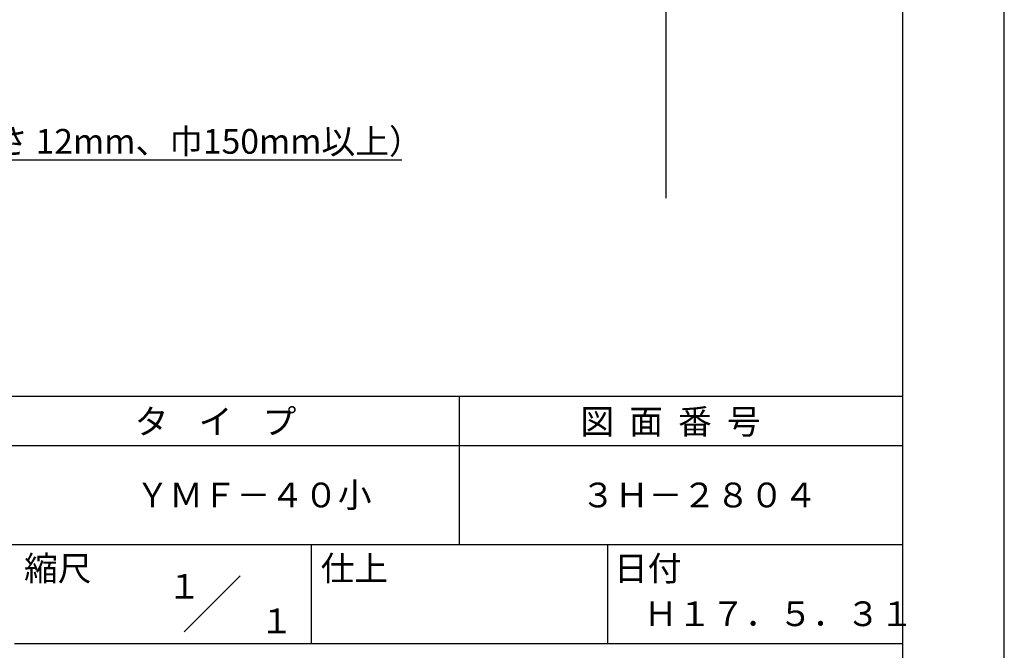
# Model space of a CAD drawing. Extents: x 0 to 210, y 0 to 297.
# Drawn here: x 110 to 210, y 42 to 106 of the extents above; entities that cross this region are included whole.
import ezdxf
from ezdxf.enums import TextEntityAlignment as Align

# ---------------------------------------------------------------- set-up
doc = ezdxf.new("R2010")
doc.units = 0
doc.header["$LTSCALE"] = 0.4
doc.layers.get('DEFPOINTS').update_dxf_attribs({"linetype": 'CONTINUOUS'})
doc.layers.add('DIMS', color=1, linetype='CONTINUOUS')
doc.layers.add('TITLE', color=7, linetype='CONTINUOUS')
doc.styles.get("Standard").update_dxf_attribs({"font": 'romans.shx', "bigfont": 'bigfont.shx'})

msp = doc.modelspace()

# ---------------------------------------------------------------- linework, layer by layer
at = {"layer": 'DEFPOINTS'}
msp.add_line((210, 0), (210, 297), dxfattribs=at)
at = {"layer": 'DIMS'}
msp.add_line((175.75, 224.775), (175.75, 87.5), dxfattribs=at)
msp.add_lwpolyline([(63.259, 103.783), (84.75, 91.375), (149.065, 91.375)], dxfattribs=at)
at = {"layer": 'TITLE'}
for p, q in [((199.75, 12.625), (199.75, 284.375)), ((20, 67.5), (199.75, 67.5)), ((154.875, 67.5), (154.875, 52.5)), ((20, 62.5), (199.75, 62.5)), ((20, 52.5), (199.75, 52.5)), ((139.875, 52.5), (139.875, 42.5)), ((169.875, 52.5), (169.875, 42.5)), ((127.047, 43.672), (132.703, 49.328)), ((109.875, 42.5), (199.75, 42.5))]:
    msp.add_line(p, q, dxfattribs=at)

# ---------------------------------------------------------------- texts
at = {"layer": 'DIMS', "color": 7}
msp.add_text('木補強材（厚さ 12mm、巾150mm以上）', height=2.5, dxfattribs=at).set_placement((87.375, 92))
at = {"layer": 'TITLE'}
for s, p in [('タ    イ    プ', (122.042, 63.675)), ('図  面  番  号', (167.125, 63.675)), ('ＹＭＦ－４０小', (122.125, 56.25)), ('３Ｈ－２８０４', (167.208, 56.25)), ('縮尺', (110.853, 48.829)), ('仕上', (140.853, 48.829)), ('日付', (170.52, 48.829)), ('Ｈ１７．５．３１', (173.542, 44.244))]:
    msp.add_text(s, height=2.5, dxfattribs=at).set_placement(p)
for s, p in [('１', (127.061, 48.266)), ('\u3000\u3000１', (132.99, 44.771))]:
    msp.add_text(s, height=2.5, dxfattribs=at).set_placement(p, align=Align.MIDDLE_CENTER)

doc.saveas('drawing.dxf')
